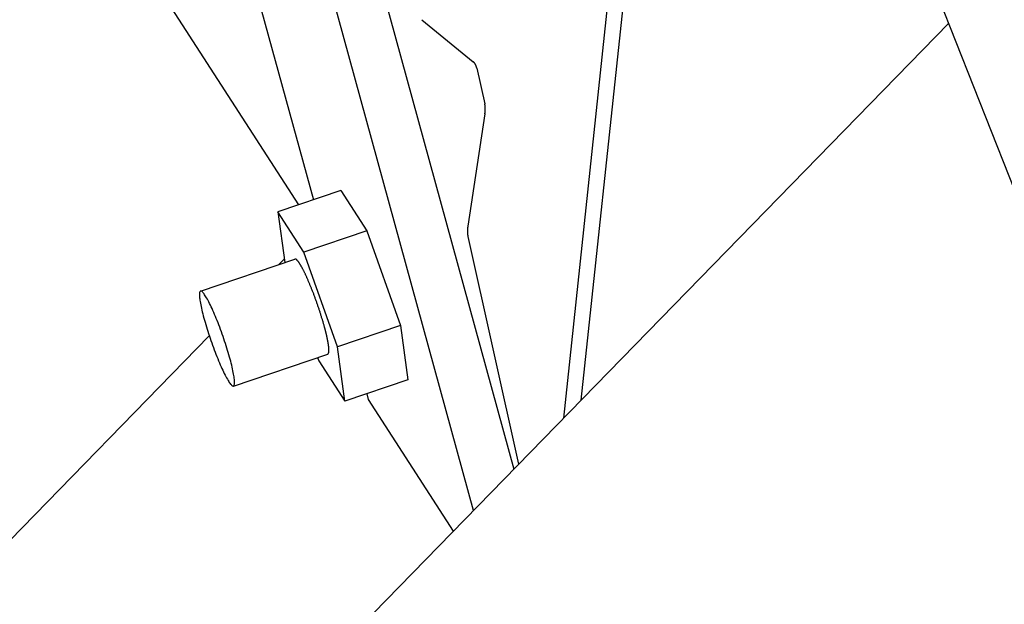
# Model space of a CAD drawing. Extents: x -1492 to 6579, y -1089 to 4080.
# Drawn here: x 1324 to 1441, y 1422 to 1491 of the extents above; entities that cross this region are included whole.
import ezdxf

# ---------------------------------------------------------------- set-up
doc = ezdxf.new("R2010")
doc.units = 0
doc.header["$LTSCALE"] = 0.5
doc.layers.get('0').update_dxf_attribs({"linetype": 'CONTINUOUS'})

msp = doc.modelspace()

# ---------------------------------------------------------------- linework, layer by layer
at = {"linetype": 'CONTINUOUS', "extrusion": (-0.005812, 0.864774, 0.502127)}
for p, q in [((1351.356, 1552.122, 232.996), (1382.676, 1437.883, 222.889)), ((1377.885, 1432.971, 222.124), (1345.741, 1550.215, 232.497)), ((1398.819, 1539.948, 234.295), (1388.582, 1443.937, 223.832)), ((1390.678, 1446.087, 224.167), (1400.29, 1536.224, 233.99)), ((1357.105, 1469.333, 224.759), (1314.7, 1535.004, 229.255)), ((1344.112, 1523.663, 229.668), (1358.845, 1469.924, 224.914)), ((1917.687, 266.881, 130.814), (1427.344, 1508.8, 232.616)), ((1371.72, 1491.339, 227.818), (1377.854, 1486.327, 227.631)), ((1371.72, 1491.339, 227.818), (1377.854, 1486.327, 227.631)), ((1434.406, 1490.913, 231.149), (177.741, 202.668, 30.493)), ((1378.28, 1485.557, 227.574), (1379.22, 1481.339, 227.189)), ((1378.28, 1485.557, 227.574), (1379.22, 1481.339, 227.189)), ((1379.233, 1480.145, 227.067), (1377.199, 1466.761, 225.576)), ((1379.233, 1480.145, 227.067), (1377.199, 1466.761, 225.576)), ((1362.105, 1471.031, 225.204), (1354.618, 1468.488, 224.538)), ((1362.105, 1471.031, 225.204), (1365.201, 1466.235, 224.875)), ((1357.715, 1463.693, 224.21), (1354.618, 1468.488, 224.538)), ((1354.618, 1468.488, 224.538), (1355.441, 1462.463, 223.96)), ((1365.201, 1466.235, 224.875), (1357.715, 1463.693, 224.21)), ((1365.201, 1466.235, 224.875), (1369.182, 1454.966, 223.926)), ((1377.212, 1465.566, 225.453), (1383.252, 1438.474, 222.981)), ((1377.212, 1465.566, 225.453), (1383.252, 1438.474, 222.981)), ((1354.726, 1462.22, 223.897), (1355.382, 1462.893, 224.002)), ((1361.695, 1452.423, 223.261), (1357.715, 1463.693, 224.21)), ((1345.407, 1459.055, 223.068), (1356.637, 1462.869, 224.067)), ((1369.182, 1454.966, 223.926), (1361.695, 1452.423, 223.261)), ((1369.182, 1454.966, 223.926), (1370.066, 1448.492, 223.306)), ((883.485, 979.137, 148.652), (1346.45, 1453.736, 222.575)), ((1362.579, 1445.949, 222.64), (1361.695, 1452.423, 223.261)), ((1349.33, 1447.755, 222.113), (1360.56, 1451.568, 223.111)), ((1359.338, 1451.154, 223.003), (1359.483, 1450.745, 222.968)), ((1359.483, 1450.745, 222.968), (1362.579, 1445.949, 222.64)), ((1370.066, 1448.492, 223.306), (1362.579, 1445.949, 222.64)), ((1365.176, 1446.831, 222.871), (1365.365, 1446.139, 222.81)), ((1365.365, 1446.139, 222.81), (1375.468, 1430.494, 221.739))]:
    msp.add_line(p, q, dxfattribs=at)
at = {"linetype": 'CONTINUOUS'}
for points in [[(1378.28, 1485.56, 227.574), (1378.28, 1485.56, 227.575), (1378.28, 1485.57, 227.576), (1378.27, 1485.58, 227.576), (1378.27, 1485.59, 227.577), (1378.27, 1485.6, 227.578), (1378.27, 1485.6, 227.578), (1378.27, 1485.61, 227.579), (1378.26, 1485.62, 227.58), (1378.26, 1485.63, 227.581), (1378.26, 1485.63, 227.581), (1378.26, 1485.64, 227.582), (1378.26, 1485.65, 227.583), (1378.25, 1485.66, 227.583), (1378.25, 1485.67, 227.584), (1378.25, 1485.67, 227.585), (1378.25, 1485.68, 227.585), (1378.25, 1485.69, 227.586), (1378.24, 1485.7, 227.587), (1378.24, 1485.7, 227.587), (1378.24, 1485.71, 227.588), (1378.24, 1485.72, 227.588), (1378.23, 1485.72, 227.589), (1378.23, 1485.73, 227.59), (1378.23, 1485.74, 227.59), (1378.23, 1485.75, 227.591), (1378.23, 1485.75, 227.592), (1378.22, 1485.76, 227.592), (1378.22, 1485.77, 227.593), (1378.22, 1485.78, 227.593), (1378.22, 1485.78, 227.594), (1378.21, 1485.79, 227.595), (1378.21, 1485.8, 227.595), (1378.21, 1485.8, 227.596), (1378.21, 1485.81, 227.596), (1378.2, 1485.82, 227.597), (1378.2, 1485.82, 227.598), (1378.2, 1485.83, 227.598), (1378.19, 1485.84, 227.599), (1378.19, 1485.85, 227.599), (1378.19, 1485.85, 227.6), (1378.19, 1485.86, 227.6), (1378.18, 1485.87, 227.601), (1378.18, 1485.87, 227.601), (1378.18, 1485.88, 227.602), (1378.17, 1485.89, 227.603), (1378.17, 1485.89, 227.603), (1378.17, 1485.9, 227.604), (1378.17, 1485.91, 227.604), (1378.16, 1485.91, 227.605), (1378.16, 1485.92, 227.605), (1378.16, 1485.93, 227.606), (1378.15, 1485.93, 227.606), (1378.15, 1485.94, 227.607), (1378.15, 1485.94, 227.607), (1378.14, 1485.95, 227.608), (1378.14, 1485.96, 227.608), (1378.14, 1485.96, 227.609), (1378.13, 1485.97, 227.609), (1378.13, 1485.98, 227.61), (1378.13, 1485.98, 227.61), (1378.13, 1485.99, 227.61), (1378.12, 1485.99, 227.611), (1378.12, 1486, 227.611), (1378.12, 1486.01, 227.612), (1378.11, 1486.01, 227.612), (1378.11, 1486.02, 227.613), (1378.11, 1486.03, 227.613), (1378.1, 1486.03, 227.614), (1378.1, 1486.04, 227.614), (1378.09, 1486.04, 227.614), (1378.09, 1486.05, 227.615), (1378.09, 1486.05, 227.615), (1378.08, 1486.06, 227.616), (1378.08, 1486.07, 227.616), (1378.08, 1486.07, 227.616), (1378.07, 1486.08, 227.617), (1378.07, 1486.08, 227.617), (1378.07, 1486.09, 227.618), (1378.06, 1486.09, 227.618), (1378.06, 1486.1, 227.618), (1378.05, 1486.11, 227.619), (1378.05, 1486.11, 227.619), (1378.05, 1486.12, 227.619), (1378.04, 1486.12, 227.62), (1378.04, 1486.13, 227.62), (1378.04, 1486.13, 227.621), (1378.03, 1486.14, 227.621), (1378.03, 1486.14, 227.621), (1378.02, 1486.15, 227.622), (1378.02, 1486.15, 227.622), (1378.02, 1486.16, 227.622), (1378.01, 1486.16, 227.622), (1378.01, 1486.17, 227.623), (1378, 1486.17, 227.623), (1378, 1486.18, 227.623), (1378, 1486.18, 227.624), (1377.99, 1486.19, 227.624), (1377.99, 1486.19, 227.624), (1377.98, 1486.2, 227.625), (1377.98, 1486.2, 227.625), (1377.98, 1486.21, 227.625), (1377.97, 1486.21, 227.625), (1377.97, 1486.22, 227.626), (1377.96, 1486.22, 227.626), (1377.96, 1486.23, 227.626), (1377.95, 1486.23, 227.626), (1377.95, 1486.24, 227.627), (1377.95, 1486.24, 227.627), (1377.94, 1486.25, 227.627), (1377.94, 1486.25, 227.627), (1377.93, 1486.26, 227.628), (1377.93, 1486.26, 227.628), (1377.92, 1486.27, 227.628), (1377.92, 1486.27, 227.628), (1377.91, 1486.27, 227.629), (1377.91, 1486.28, 227.629), (1377.91, 1486.28, 227.629), (1377.9, 1486.29, 227.629), (1377.9, 1486.29, 227.629), (1377.89, 1486.3, 227.63), (1377.89, 1486.3, 227.63), (1377.88, 1486.3, 227.63), (1377.88, 1486.31, 227.63), (1377.87, 1486.31, 227.63), (1377.87, 1486.32, 227.63), (1377.86, 1486.32, 227.631), (1377.86, 1486.32, 227.631), (1377.85, 1486.33, 227.631)], [(1378.28, 1485.56, 227.574), (1378.28, 1485.56, 227.575), (1378.28, 1485.57, 227.576), (1378.27, 1485.58, 227.576), (1378.27, 1485.59, 227.577), (1378.27, 1485.6, 227.578), (1378.27, 1485.6, 227.578), (1378.27, 1485.61, 227.579), (1378.26, 1485.62, 227.58), (1378.26, 1485.63, 227.581), (1378.26, 1485.63, 227.581), (1378.26, 1485.64, 227.582), (1378.26, 1485.65, 227.583), (1378.25, 1485.66, 227.583), (1378.25, 1485.67, 227.584), (1378.25, 1485.67, 227.585), (1378.25, 1485.68, 227.585), (1378.25, 1485.69, 227.586), (1378.24, 1485.7, 227.587), (1378.24, 1485.7, 227.587), (1378.24, 1485.71, 227.588), (1378.24, 1485.72, 227.588), (1378.23, 1485.72, 227.589), (1378.23, 1485.73, 227.59), (1378.23, 1485.74, 227.59), (1378.23, 1485.75, 227.591), (1378.23, 1485.75, 227.592), (1378.22, 1485.76, 227.592), (1378.22, 1485.77, 227.593), (1378.22, 1485.78, 227.593), (1378.22, 1485.78, 227.594), (1378.21, 1485.79, 227.595), (1378.21, 1485.8, 227.595), (1378.21, 1485.8, 227.596), (1378.21, 1485.81, 227.596), (1378.2, 1485.82, 227.597), (1378.2, 1485.82, 227.598), (1378.2, 1485.83, 227.598), (1378.19, 1485.84, 227.599), (1378.19, 1485.85, 227.599), (1378.19, 1485.85, 227.6), (1378.19, 1485.86, 227.6), (1378.18, 1485.87, 227.601), (1378.18, 1485.87, 227.601), (1378.18, 1485.88, 227.602), (1378.17, 1485.89, 227.603), (1378.17, 1485.89, 227.603), (1378.17, 1485.9, 227.604), (1378.17, 1485.91, 227.604), (1378.16, 1485.91, 227.605), (1378.16, 1485.92, 227.605), (1378.16, 1485.93, 227.606), (1378.15, 1485.93, 227.606), (1378.15, 1485.94, 227.607), (1378.15, 1485.94, 227.607), (1378.14, 1485.95, 227.608), (1378.14, 1485.96, 227.608), (1378.14, 1485.96, 227.609), (1378.13, 1485.97, 227.609), (1378.13, 1485.98, 227.61), (1378.13, 1485.98, 227.61), (1378.13, 1485.99, 227.61), (1378.12, 1485.99, 227.611), (1378.12, 1486, 227.611), (1378.12, 1486.01, 227.612), (1378.11, 1486.01, 227.612), (1378.11, 1486.02, 227.613), (1378.11, 1486.03, 227.613), (1378.1, 1486.03, 227.614), (1378.1, 1486.04, 227.614), (1378.09, 1486.04, 227.614), (1378.09, 1486.05, 227.615), (1378.09, 1486.05, 227.615), (1378.08, 1486.06, 227.616), (1378.08, 1486.07, 227.616), (1378.08, 1486.07, 227.616), (1378.07, 1486.08, 227.617), (1378.07, 1486.08, 227.617), (1378.07, 1486.09, 227.618), (1378.06, 1486.09, 227.618), (1378.06, 1486.1, 227.618), (1378.05, 1486.11, 227.619), (1378.05, 1486.11, 227.619), (1378.05, 1486.12, 227.619), (1378.04, 1486.12, 227.62), (1378.04, 1486.13, 227.62), (1378.04, 1486.13, 227.621), (1378.03, 1486.14, 227.621), (1378.03, 1486.14, 227.621), (1378.02, 1486.15, 227.622), (1378.02, 1486.15, 227.622), (1378.02, 1486.16, 227.622), (1378.01, 1486.16, 227.622), (1378.01, 1486.17, 227.623), (1378, 1486.17, 227.623), (1378, 1486.18, 227.623), (1378, 1486.18, 227.624), (1377.99, 1486.19, 227.624), (1377.99, 1486.19, 227.624), (1377.98, 1486.2, 227.625), (1377.98, 1486.2, 227.625), (1377.98, 1486.21, 227.625), (1377.97, 1486.21, 227.625), (1377.97, 1486.22, 227.626), (1377.96, 1486.22, 227.626), (1377.96, 1486.23, 227.626), (1377.95, 1486.23, 227.626), (1377.95, 1486.24, 227.627), (1377.95, 1486.24, 227.627), (1377.94, 1486.25, 227.627), (1377.94, 1486.25, 227.627), (1377.93, 1486.26, 227.628), (1377.93, 1486.26, 227.628), (1377.92, 1486.27, 227.628), (1377.92, 1486.27, 227.628), (1377.91, 1486.27, 227.629), (1377.91, 1486.28, 227.629), (1377.91, 1486.28, 227.629), (1377.9, 1486.29, 227.629), (1377.9, 1486.29, 227.629), (1377.89, 1486.3, 227.63), (1377.89, 1486.3, 227.63), (1377.88, 1486.3, 227.63), (1377.88, 1486.31, 227.63), (1377.87, 1486.31, 227.63), (1377.87, 1486.32, 227.63), (1377.86, 1486.32, 227.631), (1377.86, 1486.32, 227.631), (1377.85, 1486.33, 227.631)], [(1379.23, 1480.15, 227.067), (1379.23, 1480.16, 227.068), (1379.24, 1480.17, 227.069), (1379.24, 1480.18, 227.07), (1379.24, 1480.19, 227.071), (1379.24, 1480.2, 227.073), (1379.24, 1480.21, 227.074), (1379.24, 1480.22, 227.075), (1379.24, 1480.23, 227.076), (1379.25, 1480.24, 227.077), (1379.25, 1480.25, 227.078), (1379.25, 1480.26, 227.079), (1379.25, 1480.27, 227.081), (1379.25, 1480.28, 227.082), (1379.25, 1480.29, 227.083), (1379.25, 1480.3, 227.084), (1379.25, 1480.31, 227.085), (1379.26, 1480.32, 227.086), (1379.26, 1480.33, 227.087), (1379.26, 1480.34, 227.088), (1379.26, 1480.35, 227.089), (1379.26, 1480.36, 227.091), (1379.26, 1480.37, 227.092), (1379.26, 1480.38, 227.093), (1379.26, 1480.39, 227.094), (1379.26, 1480.4, 227.095), (1379.26, 1480.41, 227.096), (1379.27, 1480.42, 227.097), (1379.27, 1480.43, 227.098), (1379.27, 1480.44, 227.099), (1379.27, 1480.45, 227.1), (1379.27, 1480.46, 227.101), (1379.27, 1480.47, 227.103), (1379.27, 1480.48, 227.104), (1379.27, 1480.49, 227.105), (1379.27, 1480.5, 227.106), (1379.27, 1480.51, 227.107), (1379.27, 1480.52, 227.108), (1379.27, 1480.53, 227.109), (1379.27, 1480.54, 227.11), (1379.28, 1480.55, 227.111), (1379.28, 1480.56, 227.112), (1379.28, 1480.57, 227.113), (1379.28, 1480.58, 227.114), (1379.28, 1480.59, 227.115), (1379.28, 1480.6, 227.116), (1379.28, 1480.61, 227.117), (1379.28, 1480.62, 227.118), (1379.28, 1480.63, 227.119), (1379.28, 1480.64, 227.12), (1379.28, 1480.65, 227.121), (1379.28, 1480.66, 227.122), (1379.28, 1480.67, 227.123), (1379.28, 1480.68, 227.124), (1379.28, 1480.69, 227.125), (1379.28, 1480.7, 227.126), (1379.28, 1480.71, 227.127), (1379.28, 1480.72, 227.128), (1379.28, 1480.72, 227.129), (1379.28, 1480.73, 227.13), (1379.28, 1480.74, 227.131), (1379.28, 1480.75, 227.132), (1379.28, 1480.76, 227.133), (1379.28, 1480.77, 227.134), (1379.28, 1480.78, 227.135), (1379.28, 1480.79, 227.136), (1379.28, 1480.8, 227.137), (1379.28, 1480.81, 227.138), (1379.28, 1480.82, 227.139), (1379.28, 1480.83, 227.14), (1379.28, 1480.84, 227.141), (1379.28, 1480.85, 227.142), (1379.28, 1480.86, 227.143), (1379.28, 1480.87, 227.144), (1379.28, 1480.87, 227.145), (1379.28, 1480.88, 227.146), (1379.28, 1480.89, 227.146), (1379.28, 1480.9, 227.147), (1379.28, 1480.91, 227.148), (1379.28, 1480.92, 227.149), (1379.28, 1480.93, 227.15), (1379.27, 1480.94, 227.151), (1379.27, 1480.95, 227.152), (1379.27, 1480.96, 227.153), (1379.27, 1480.97, 227.154), (1379.27, 1480.97, 227.155), (1379.27, 1480.98, 227.156), (1379.27, 1480.99, 227.156), (1379.27, 1481, 227.157), (1379.27, 1481.01, 227.158), (1379.27, 1481.02, 227.159), (1379.27, 1481.03, 227.16), (1379.27, 1481.04, 227.161), (1379.27, 1481.05, 227.162), (1379.27, 1481.05, 227.162), (1379.26, 1481.06, 227.163), (1379.26, 1481.07, 227.164), (1379.26, 1481.08, 227.165), (1379.26, 1481.09, 227.166), (1379.26, 1481.1, 227.167), (1379.26, 1481.11, 227.168), (1379.26, 1481.12, 227.168), (1379.26, 1481.12, 227.169), (1379.26, 1481.13, 227.17), (1379.26, 1481.14, 227.171), (1379.25, 1481.15, 227.172), (1379.25, 1481.16, 227.173), (1379.25, 1481.17, 227.173), (1379.25, 1481.18, 227.174), (1379.25, 1481.18, 227.175), (1379.25, 1481.19, 227.176), (1379.25, 1481.2, 227.177), (1379.25, 1481.21, 227.177), (1379.24, 1481.22, 227.178), (1379.24, 1481.23, 227.179), (1379.24, 1481.23, 227.18), (1379.24, 1481.24, 227.18), (1379.24, 1481.25, 227.181), (1379.24, 1481.26, 227.182), (1379.24, 1481.27, 227.183), (1379.23, 1481.27, 227.184), (1379.23, 1481.28, 227.184), (1379.23, 1481.29, 227.185), (1379.23, 1481.3, 227.186), (1379.23, 1481.31, 227.187), (1379.23, 1481.32, 227.187), (1379.22, 1481.32, 227.188), (1379.22, 1481.33, 227.189), (1379.22, 1481.34, 227.189)], [(1379.23, 1480.15, 227.067), (1379.23, 1480.16, 227.068), (1379.24, 1480.17, 227.069), (1379.24, 1480.18, 227.07), (1379.24, 1480.19, 227.071), (1379.24, 1480.2, 227.073), (1379.24, 1480.21, 227.074), (1379.24, 1480.22, 227.075), (1379.24, 1480.23, 227.076), (1379.25, 1480.24, 227.077), (1379.25, 1480.25, 227.078), (1379.25, 1480.26, 227.079), (1379.25, 1480.27, 227.081), (1379.25, 1480.28, 227.082), (1379.25, 1480.29, 227.083), (1379.25, 1480.3, 227.084), (1379.25, 1480.31, 227.085), (1379.26, 1480.32, 227.086), (1379.26, 1480.33, 227.087), (1379.26, 1480.34, 227.088), (1379.26, 1480.35, 227.089), (1379.26, 1480.36, 227.091), (1379.26, 1480.37, 227.092), (1379.26, 1480.38, 227.093), (1379.26, 1480.39, 227.094), (1379.26, 1480.4, 227.095), (1379.26, 1480.41, 227.096), (1379.27, 1480.42, 227.097), (1379.27, 1480.43, 227.098), (1379.27, 1480.44, 227.099), (1379.27, 1480.45, 227.1), (1379.27, 1480.46, 227.101), (1379.27, 1480.47, 227.103), (1379.27, 1480.48, 227.104), (1379.27, 1480.49, 227.105), (1379.27, 1480.5, 227.106), (1379.27, 1480.51, 227.107), (1379.27, 1480.52, 227.108), (1379.27, 1480.53, 227.109), (1379.27, 1480.54, 227.11), (1379.28, 1480.55, 227.111), (1379.28, 1480.56, 227.112), (1379.28, 1480.57, 227.113), (1379.28, 1480.58, 227.114), (1379.28, 1480.59, 227.115), (1379.28, 1480.6, 227.116), (1379.28, 1480.61, 227.117), (1379.28, 1480.62, 227.118), (1379.28, 1480.63, 227.119), (1379.28, 1480.64, 227.12), (1379.28, 1480.65, 227.121), (1379.28, 1480.66, 227.122), (1379.28, 1480.67, 227.123), (1379.28, 1480.68, 227.124), (1379.28, 1480.69, 227.125), (1379.28, 1480.7, 227.126), (1379.28, 1480.71, 227.127), (1379.28, 1480.72, 227.128), (1379.28, 1480.72, 227.129), (1379.28, 1480.73, 227.13), (1379.28, 1480.74, 227.131), (1379.28, 1480.75, 227.132), (1379.28, 1480.76, 227.133), (1379.28, 1480.77, 227.134), (1379.28, 1480.78, 227.135), (1379.28, 1480.79, 227.136), (1379.28, 1480.8, 227.137), (1379.28, 1480.81, 227.138), (1379.28, 1480.82, 227.139), (1379.28, 1480.83, 227.14), (1379.28, 1480.84, 227.141), (1379.28, 1480.85, 227.142), (1379.28, 1480.86, 227.143), (1379.28, 1480.87, 227.144), (1379.28, 1480.87, 227.145), (1379.28, 1480.88, 227.146), (1379.28, 1480.89, 227.146), (1379.28, 1480.9, 227.147), (1379.28, 1480.91, 227.148), (1379.28, 1480.92, 227.149), (1379.28, 1480.93, 227.15), (1379.27, 1480.94, 227.151), (1379.27, 1480.95, 227.152), (1379.27, 1480.96, 227.153), (1379.27, 1480.97, 227.154), (1379.27, 1480.97, 227.155), (1379.27, 1480.98, 227.156), (1379.27, 1480.99, 227.156), (1379.27, 1481, 227.157), (1379.27, 1481.01, 227.158), (1379.27, 1481.02, 227.159), (1379.27, 1481.03, 227.16), (1379.27, 1481.04, 227.161), (1379.27, 1481.05, 227.162), (1379.27, 1481.05, 227.162), (1379.26, 1481.06, 227.163), (1379.26, 1481.07, 227.164), (1379.26, 1481.08, 227.165), (1379.26, 1481.09, 227.166), (1379.26, 1481.1, 227.167), (1379.26, 1481.11, 227.168), (1379.26, 1481.12, 227.168), (1379.26, 1481.12, 227.169), (1379.26, 1481.13, 227.17), (1379.26, 1481.14, 227.171), (1379.25, 1481.15, 227.172), (1379.25, 1481.16, 227.173), (1379.25, 1481.17, 227.173), (1379.25, 1481.18, 227.174), (1379.25, 1481.18, 227.175), (1379.25, 1481.19, 227.176), (1379.25, 1481.2, 227.177), (1379.25, 1481.21, 227.177), (1379.24, 1481.22, 227.178), (1379.24, 1481.23, 227.179), (1379.24, 1481.23, 227.18), (1379.24, 1481.24, 227.18), (1379.24, 1481.25, 227.181), (1379.24, 1481.26, 227.182), (1379.24, 1481.27, 227.183), (1379.23, 1481.27, 227.184), (1379.23, 1481.28, 227.184), (1379.23, 1481.29, 227.185), (1379.23, 1481.3, 227.186), (1379.23, 1481.31, 227.187), (1379.23, 1481.32, 227.187), (1379.22, 1481.32, 227.188), (1379.22, 1481.33, 227.189), (1379.22, 1481.34, 227.189)], [(1377.2, 1466.76, 225.576), (1377.2, 1466.75, 225.574), (1377.2, 1466.74, 225.573), (1377.19, 1466.73, 225.572), (1377.19, 1466.72, 225.571), (1377.19, 1466.71, 225.57), (1377.19, 1466.7, 225.569), (1377.19, 1466.69, 225.568), (1377.19, 1466.68, 225.566), (1377.19, 1466.67, 225.565), (1377.18, 1466.66, 225.564), (1377.18, 1466.65, 225.563), (1377.18, 1466.64, 225.562), (1377.18, 1466.63, 225.561), (1377.18, 1466.62, 225.56), (1377.18, 1466.61, 225.559), (1377.18, 1466.6, 225.557), (1377.18, 1466.59, 225.556), (1377.18, 1466.58, 225.555), (1377.17, 1466.57, 225.554), (1377.17, 1466.56, 225.553), (1377.17, 1466.55, 225.552), (1377.17, 1466.53, 225.551), (1377.17, 1466.52, 225.55), (1377.17, 1466.51, 225.549), (1377.17, 1466.5, 225.548), (1377.17, 1466.49, 225.546), (1377.17, 1466.48, 225.545), (1377.17, 1466.47, 225.544), (1377.16, 1466.46, 225.543), (1377.16, 1466.45, 225.542), (1377.16, 1466.44, 225.541), (1377.16, 1466.43, 225.54), (1377.16, 1466.42, 225.539), (1377.16, 1466.41, 225.538), (1377.16, 1466.4, 225.537), (1377.16, 1466.39, 225.536), (1377.16, 1466.38, 225.535), (1377.16, 1466.37, 225.534), (1377.16, 1466.37, 225.533), (1377.16, 1466.36, 225.531), (1377.16, 1466.35, 225.53), (1377.16, 1466.34, 225.529), (1377.16, 1466.33, 225.528), (1377.15, 1466.32, 225.527), (1377.15, 1466.31, 225.526), (1377.15, 1466.3, 225.525), (1377.15, 1466.29, 225.524), (1377.15, 1466.28, 225.523), (1377.15, 1466.27, 225.522), (1377.15, 1466.26, 225.521), (1377.15, 1466.25, 225.52), (1377.15, 1466.24, 225.519), (1377.15, 1466.23, 225.518), (1377.15, 1466.22, 225.517), (1377.15, 1466.21, 225.516), (1377.15, 1466.2, 225.515), (1377.15, 1466.19, 225.514), (1377.15, 1466.18, 225.513), (1377.15, 1466.17, 225.512), (1377.15, 1466.16, 225.511), (1377.15, 1466.15, 225.51), (1377.15, 1466.14, 225.509), (1377.15, 1466.13, 225.508), (1377.15, 1466.12, 225.507), (1377.15, 1466.11, 225.506), (1377.15, 1466.11, 225.505), (1377.15, 1466.1, 225.504), (1377.15, 1466.09, 225.504), (1377.15, 1466.08, 225.503), (1377.15, 1466.07, 225.502), (1377.15, 1466.06, 225.501), (1377.15, 1466.05, 225.5), (1377.15, 1466.04, 225.499), (1377.15, 1466.03, 225.498), (1377.15, 1466.02, 225.497), (1377.15, 1466.01, 225.496), (1377.16, 1466, 225.495), (1377.16, 1465.99, 225.494), (1377.16, 1465.99, 225.493), (1377.16, 1465.98, 225.492), (1377.16, 1465.97, 225.491), (1377.16, 1465.96, 225.491), (1377.16, 1465.95, 225.49), (1377.16, 1465.94, 225.489), (1377.16, 1465.93, 225.488), (1377.16, 1465.92, 225.487), (1377.16, 1465.91, 225.486), (1377.16, 1465.9, 225.485), (1377.16, 1465.9, 225.484), (1377.16, 1465.89, 225.483), (1377.16, 1465.88, 225.483), (1377.16, 1465.87, 225.482), (1377.17, 1465.86, 225.481), (1377.17, 1465.85, 225.48), (1377.17, 1465.84, 225.479), (1377.17, 1465.83, 225.478), (1377.17, 1465.82, 225.477), (1377.17, 1465.82, 225.477), (1377.17, 1465.81, 225.476), (1377.17, 1465.8, 225.475), (1377.17, 1465.79, 225.474), (1377.17, 1465.78, 225.473), (1377.18, 1465.77, 225.472), (1377.18, 1465.76, 225.472), (1377.18, 1465.76, 225.471), (1377.18, 1465.75, 225.47), (1377.18, 1465.74, 225.469), (1377.18, 1465.73, 225.468), (1377.18, 1465.72, 225.468), (1377.18, 1465.71, 225.467), (1377.19, 1465.71, 225.466), (1377.19, 1465.7, 225.465), (1377.19, 1465.69, 225.464), (1377.19, 1465.68, 225.464), (1377.19, 1465.67, 225.463), (1377.19, 1465.66, 225.462), (1377.19, 1465.66, 225.461), (1377.2, 1465.65, 225.46), (1377.2, 1465.64, 225.46), (1377.2, 1465.63, 225.459), (1377.2, 1465.62, 225.458), (1377.2, 1465.61, 225.457), (1377.2, 1465.61, 225.457), (1377.2, 1465.6, 225.456), (1377.21, 1465.59, 225.455), (1377.21, 1465.58, 225.454), (1377.21, 1465.57, 225.454), (1377.21, 1465.57, 225.453)], [(1377.2, 1466.76, 225.576), (1377.2, 1466.75, 225.574), (1377.2, 1466.74, 225.573), (1377.19, 1466.73, 225.572), (1377.19, 1466.72, 225.571), (1377.19, 1466.71, 225.57), (1377.19, 1466.7, 225.569), (1377.19, 1466.69, 225.568), (1377.19, 1466.68, 225.566), (1377.19, 1466.67, 225.565), (1377.18, 1466.66, 225.564), (1377.18, 1466.65, 225.563), (1377.18, 1466.64, 225.562), (1377.18, 1466.63, 225.561), (1377.18, 1466.62, 225.56), (1377.18, 1466.61, 225.559), (1377.18, 1466.6, 225.557), (1377.18, 1466.59, 225.556), (1377.18, 1466.58, 225.555), (1377.17, 1466.57, 225.554), (1377.17, 1466.56, 225.553), (1377.17, 1466.55, 225.552), (1377.17, 1466.53, 225.551), (1377.17, 1466.52, 225.55), (1377.17, 1466.51, 225.549), (1377.17, 1466.5, 225.548), (1377.17, 1466.49, 225.546), (1377.17, 1466.48, 225.545), (1377.17, 1466.47, 225.544), (1377.16, 1466.46, 225.543), (1377.16, 1466.45, 225.542), (1377.16, 1466.44, 225.541), (1377.16, 1466.43, 225.54), (1377.16, 1466.42, 225.539), (1377.16, 1466.41, 225.538), (1377.16, 1466.4, 225.537), (1377.16, 1466.39, 225.536), (1377.16, 1466.38, 225.535), (1377.16, 1466.37, 225.534), (1377.16, 1466.37, 225.533), (1377.16, 1466.36, 225.531), (1377.16, 1466.35, 225.53), (1377.16, 1466.34, 225.529), (1377.16, 1466.33, 225.528), (1377.15, 1466.32, 225.527), (1377.15, 1466.31, 225.526), (1377.15, 1466.3, 225.525), (1377.15, 1466.29, 225.524), (1377.15, 1466.28, 225.523), (1377.15, 1466.27, 225.522), (1377.15, 1466.26, 225.521), (1377.15, 1466.25, 225.52), (1377.15, 1466.24, 225.519), (1377.15, 1466.23, 225.518), (1377.15, 1466.22, 225.517), (1377.15, 1466.21, 225.516), (1377.15, 1466.2, 225.515), (1377.15, 1466.19, 225.514), (1377.15, 1466.18, 225.513), (1377.15, 1466.17, 225.512), (1377.15, 1466.16, 225.511), (1377.15, 1466.15, 225.51), (1377.15, 1466.14, 225.509), (1377.15, 1466.13, 225.508), (1377.15, 1466.12, 225.507), (1377.15, 1466.11, 225.506), (1377.15, 1466.11, 225.505), (1377.15, 1466.1, 225.504), (1377.15, 1466.09, 225.504), (1377.15, 1466.08, 225.503), (1377.15, 1466.07, 225.502), (1377.15, 1466.06, 225.501), (1377.15, 1466.05, 225.5), (1377.15, 1466.04, 225.499), (1377.15, 1466.03, 225.498), (1377.15, 1466.02, 225.497), (1377.15, 1466.01, 225.496), (1377.16, 1466, 225.495), (1377.16, 1465.99, 225.494), (1377.16, 1465.99, 225.493), (1377.16, 1465.98, 225.492), (1377.16, 1465.97, 225.491), (1377.16, 1465.96, 225.491), (1377.16, 1465.95, 225.49), (1377.16, 1465.94, 225.489), (1377.16, 1465.93, 225.488), (1377.16, 1465.92, 225.487), (1377.16, 1465.91, 225.486), (1377.16, 1465.9, 225.485), (1377.16, 1465.9, 225.484), (1377.16, 1465.89, 225.483), (1377.16, 1465.88, 225.483), (1377.16, 1465.87, 225.482), (1377.17, 1465.86, 225.481), (1377.17, 1465.85, 225.48), (1377.17, 1465.84, 225.479), (1377.17, 1465.83, 225.478), (1377.17, 1465.82, 225.477), (1377.17, 1465.82, 225.477), (1377.17, 1465.81, 225.476), (1377.17, 1465.8, 225.475), (1377.17, 1465.79, 225.474), (1377.17, 1465.78, 225.473), (1377.18, 1465.77, 225.472), (1377.18, 1465.76, 225.472), (1377.18, 1465.76, 225.471), (1377.18, 1465.75, 225.47), (1377.18, 1465.74, 225.469), (1377.18, 1465.73, 225.468), (1377.18, 1465.72, 225.468), (1377.18, 1465.71, 225.467), (1377.19, 1465.71, 225.466), (1377.19, 1465.7, 225.465), (1377.19, 1465.69, 225.464), (1377.19, 1465.68, 225.464), (1377.19, 1465.67, 225.463), (1377.19, 1465.66, 225.462), (1377.19, 1465.66, 225.461), (1377.2, 1465.65, 225.46), (1377.2, 1465.64, 225.46), (1377.2, 1465.63, 225.459), (1377.2, 1465.62, 225.458), (1377.2, 1465.61, 225.457), (1377.2, 1465.61, 225.457), (1377.2, 1465.6, 225.456), (1377.21, 1465.59, 225.455), (1377.21, 1465.58, 225.454), (1377.21, 1465.57, 225.454), (1377.21, 1465.57, 225.453)], [(1360.15, 1454.82, 223.425), (1360.12, 1454.9, 223.432), (1360.1, 1454.99, 223.439), (1360.08, 1455.07, 223.447), (1360.05, 1455.15, 223.454), (1360.03, 1455.24, 223.462), (1360, 1455.32, 223.469), (1359.98, 1455.41, 223.477), (1359.95, 1455.5, 223.484), (1359.93, 1455.58, 223.492), (1359.9, 1455.67, 223.499), (1359.88, 1455.76, 223.507), (1359.85, 1455.84, 223.515), (1359.82, 1455.93, 223.522), (1359.8, 1456.02, 223.53), (1359.77, 1456.11, 223.537), (1359.74, 1456.2, 223.545), (1359.71, 1456.29, 223.553), (1359.68, 1456.38, 223.561), (1359.65, 1456.47, 223.568), (1359.63, 1456.56, 223.576), (1359.6, 1456.65, 223.584), (1359.57, 1456.74, 223.591), (1359.54, 1456.83, 223.599), (1359.51, 1456.92, 223.607), (1359.48, 1457.01, 223.615), (1359.45, 1457.1, 223.622), (1359.42, 1457.19, 223.63), (1359.38, 1457.28, 223.638), (1359.35, 1457.37, 223.645), (1359.32, 1457.46, 223.653), (1359.29, 1457.55, 223.661), (1359.26, 1457.64, 223.668), (1359.23, 1457.73, 223.676), (1359.19, 1457.82, 223.684), (1359.16, 1457.91, 223.691), (1359.13, 1458, 223.699), (1359.1, 1458.09, 223.706), (1359.06, 1458.18, 223.714), (1359.03, 1458.27, 223.721), (1359, 1458.36, 223.729), (1358.97, 1458.45, 223.736), (1358.93, 1458.54, 223.743), (1358.9, 1458.63, 223.751), (1358.87, 1458.71, 223.758), (1358.83, 1458.8, 223.765), (1358.8, 1458.89, 223.772), (1358.77, 1458.97, 223.779), (1358.73, 1459.06, 223.786), (1358.7, 1459.15, 223.793), (1358.67, 1459.23, 223.8), (1358.63, 1459.32, 223.807), (1358.6, 1459.4, 223.814), (1358.57, 1459.48, 223.821), (1358.53, 1459.57, 223.828), (1358.5, 1459.65, 223.834), (1358.47, 1459.73, 223.841), (1358.43, 1459.81, 223.848), (1358.4, 1459.89, 223.854), (1358.37, 1459.97, 223.86), (1358.33, 1460.05, 223.867), (1358.3, 1460.13, 223.873), (1358.27, 1460.2, 223.879), (1358.23, 1460.28, 223.885), (1358.2, 1460.36, 223.891), (1358.17, 1460.43, 223.897), (1358.13, 1460.51, 223.903), (1358.1, 1460.58, 223.909), (1358.07, 1460.65, 223.915), (1358.04, 1460.72, 223.921), (1358, 1460.79, 223.926), (1357.97, 1460.86, 223.932), (1357.94, 1460.93, 223.937), (1357.91, 1461, 223.942), (1357.88, 1461.07, 223.947), (1357.85, 1461.13, 223.953), (1357.82, 1461.2, 223.958), (1357.78, 1461.26, 223.963), (1357.75, 1461.33, 223.967), (1357.72, 1461.39, 223.972), (1357.69, 1461.45, 223.977), (1357.66, 1461.51, 223.981), (1357.63, 1461.57, 223.986), (1357.6, 1461.62, 223.99), (1357.57, 1461.68, 223.994), (1357.54, 1461.73, 223.998), (1357.52, 1461.79, 224.002), (1357.49, 1461.84, 224.006), (1357.46, 1461.89, 224.01), (1357.43, 1461.94, 224.014), (1357.4, 1461.99, 224.017), (1357.38, 1462.04, 224.021), (1357.35, 1462.09, 224.024), (1357.32, 1462.13, 224.028), (1357.3, 1462.18, 224.031), (1357.27, 1462.22, 224.034), (1357.24, 1462.26, 224.037), (1357.22, 1462.3, 224.039), (1357.19, 1462.34, 224.042), (1357.17, 1462.38, 224.045), (1357.15, 1462.42, 224.047), (1357.12, 1462.45, 224.05), (1357.1, 1462.48, 224.052), (1357.07, 1462.52, 224.054), (1357.05, 1462.55, 224.056), (1357.03, 1462.58, 224.058), (1357.01, 1462.61, 224.059), (1356.99, 1462.63, 224.061), (1356.96, 1462.66, 224.063), (1356.94, 1462.68, 224.064), (1356.92, 1462.71, 224.065), (1356.9, 1462.73, 224.066), (1356.88, 1462.75, 224.067), (1356.87, 1462.76, 224.068), (1356.85, 1462.78, 224.069), (1356.83, 1462.8, 224.07), (1356.81, 1462.81, 224.07), (1356.79, 1462.82, 224.071), (1356.78, 1462.84, 224.071), (1356.76, 1462.85, 224.071), (1356.75, 1462.85, 224.071), (1356.73, 1462.86, 224.071), (1356.72, 1462.87, 224.071), (1356.7, 1462.87, 224.07), (1356.69, 1462.87, 224.07), (1356.67, 1462.87, 224.069), (1356.66, 1462.87, 224.068), (1356.65, 1462.87, 224.068), (1356.64, 1462.87, 224.067)], [(1349.33, 1447.75, 222.113), (1349.36, 1447.77, 222.117), (1349.39, 1447.81, 222.121), (1349.41, 1447.85, 222.127), (1349.43, 1447.91, 222.135), (1349.45, 1447.98, 222.143), (1349.46, 1448.07, 222.152), (1349.46, 1448.17, 222.162), (1349.46, 1448.28, 222.174), (1349.45, 1448.4, 222.186), (1349.44, 1448.54, 222.2), (1349.42, 1448.68, 222.214), (1349.4, 1448.84, 222.229), (1349.37, 1449.01, 222.245), (1349.34, 1449.19, 222.262), (1349.31, 1449.38, 222.28), (1349.27, 1449.58, 222.298), (1349.22, 1449.79, 222.317), (1349.17, 1450.01, 222.337), (1349.12, 1450.24, 222.358), (1349.06, 1450.47, 222.379), (1349, 1450.71, 222.4), (1348.93, 1450.96, 222.422), (1348.86, 1451.21, 222.444), (1348.79, 1451.47, 222.467), (1348.71, 1451.73, 222.49), (1348.63, 1452, 222.513), (1348.55, 1452.27, 222.537), (1348.46, 1452.54, 222.56), (1348.37, 1452.82, 222.584), (1348.28, 1453.1, 222.608), (1348.19, 1453.37, 222.631), (1348.09, 1453.65, 222.655), (1347.99, 1453.93, 222.678), (1347.9, 1454.2, 222.701), (1347.8, 1454.48, 222.724), (1347.69, 1454.75, 222.747), (1347.59, 1455.02, 222.769), (1347.49, 1455.28, 222.791), (1347.39, 1455.54, 222.812), (1347.29, 1455.79, 222.833), (1347.18, 1456.04, 222.853), (1347.08, 1456.28, 222.872), (1346.98, 1456.52, 222.891), (1346.88, 1456.75, 222.909), (1346.78, 1456.97, 222.927), (1346.68, 1457.18, 222.943), (1346.59, 1457.38, 222.959), (1346.49, 1457.57, 222.974), (1346.4, 1457.76, 222.988), (1346.31, 1457.93, 223.001), (1346.22, 1458.09, 223.012), (1346.14, 1458.24, 223.023), (1346.06, 1458.38, 223.033), (1345.98, 1458.5, 223.042), (1345.9, 1458.62, 223.05), (1345.83, 1458.72, 223.056), (1345.77, 1458.81, 223.062), (1345.7, 1458.88, 223.066), (1345.64, 1458.95, 223.07), (1345.59, 1458.99, 223.072), (1345.53, 1459.03, 223.072), (1345.49, 1459.05, 223.072), (1345.45, 1459.06, 223.071), (1345.41, 1459.05, 223.068), (1345.37, 1459.04, 223.064), (1345.35, 1459, 223.06), (1345.32, 1458.96, 223.054), (1345.3, 1458.9, 223.047), (1345.29, 1458.83, 223.038), (1345.28, 1458.74, 223.029), (1345.28, 1458.64, 223.019), (1345.28, 1458.53, 223.007), (1345.29, 1458.41, 222.995), (1345.3, 1458.27, 222.982), (1345.31, 1458.12, 222.967), (1345.34, 1457.97, 222.952), (1345.36, 1457.8, 222.936), (1345.39, 1457.62, 222.919), (1345.43, 1457.43, 222.901), (1345.47, 1457.23, 222.883), (1345.52, 1457.02, 222.864), (1345.57, 1456.8, 222.844), (1345.62, 1456.57, 222.824), (1345.68, 1456.34, 222.803), (1345.74, 1456.1, 222.781), (1345.81, 1455.85, 222.759), (1345.88, 1455.6, 222.737), (1345.95, 1455.34, 222.714), (1346.03, 1455.08, 222.691), (1346.11, 1454.81, 222.668), (1346.19, 1454.54, 222.644), (1346.28, 1454.27, 222.621), (1346.37, 1453.99, 222.597), (1346.46, 1453.71, 222.573), (1346.55, 1453.44, 222.55), (1346.65, 1453.16, 222.526), (1346.74, 1452.88, 222.503), (1346.84, 1452.61, 222.48), (1346.94, 1452.33, 222.457), (1347.04, 1452.06, 222.434), (1347.14, 1451.79, 222.412), (1347.25, 1451.53, 222.39), (1347.35, 1451.27, 222.369), (1347.45, 1451.02, 222.348), (1347.55, 1450.77, 222.328), (1347.66, 1450.52, 222.309), (1347.76, 1450.29, 222.29), (1347.86, 1450.06, 222.272), (1347.96, 1449.84, 222.254), (1348.05, 1449.63, 222.238), (1348.15, 1449.43, 222.222), (1348.24, 1449.24, 222.207), (1348.34, 1449.05, 222.194), (1348.43, 1448.88, 222.181), (1348.51, 1448.72, 222.169), (1348.6, 1448.57, 222.158), (1348.68, 1448.43, 222.148), (1348.76, 1448.31, 222.139), (1348.83, 1448.19, 222.131), (1348.9, 1448.09, 222.125), (1348.97, 1448, 222.119), (1349.04, 1447.93, 222.115), (1349.1, 1447.86, 222.112), (1349.15, 1447.82, 222.11), (1349.2, 1447.78, 222.109), (1349.25, 1447.76, 222.109), (1349.29, 1447.75, 222.11), (1349.33, 1447.75, 222.113)], [(1360.56, 1451.57, 223.111), (1360.57, 1451.57, 223.112), (1360.57, 1451.57, 223.112), (1360.58, 1451.58, 223.113), (1360.58, 1451.58, 223.114), (1360.59, 1451.58, 223.114), (1360.59, 1451.59, 223.115), (1360.6, 1451.59, 223.116), (1360.6, 1451.6, 223.117), (1360.61, 1451.6, 223.118), (1360.61, 1451.61, 223.119), (1360.62, 1451.62, 223.119), (1360.62, 1451.62, 223.12), (1360.63, 1451.63, 223.121), (1360.63, 1451.64, 223.122), (1360.64, 1451.65, 223.123), (1360.64, 1451.65, 223.124), (1360.64, 1451.66, 223.126), (1360.65, 1451.67, 223.127), (1360.65, 1451.68, 223.128), (1360.65, 1451.69, 223.129), (1360.66, 1451.7, 223.13), (1360.66, 1451.71, 223.132), (1360.66, 1451.72, 223.133), (1360.67, 1451.74, 223.134), (1360.67, 1451.75, 223.136), (1360.67, 1451.76, 223.137), (1360.67, 1451.77, 223.139), (1360.68, 1451.79, 223.14), (1360.68, 1451.8, 223.142), (1360.68, 1451.81, 223.143), (1360.68, 1451.83, 223.145), (1360.68, 1451.84, 223.146), (1360.68, 1451.86, 223.148), (1360.68, 1451.87, 223.15), (1360.69, 1451.89, 223.151), (1360.69, 1451.91, 223.153), (1360.69, 1451.92, 223.155), (1360.69, 1451.94, 223.157), (1360.69, 1451.96, 223.158), (1360.69, 1451.97, 223.16), (1360.69, 1451.99, 223.162), (1360.69, 1452.01, 223.164), (1360.69, 1452.03, 223.166), (1360.69, 1452.05, 223.168), (1360.69, 1452.07, 223.17), (1360.69, 1452.09, 223.172), (1360.69, 1452.11, 223.174), (1360.69, 1452.13, 223.176), (1360.68, 1452.15, 223.178), (1360.68, 1452.17, 223.18), (1360.68, 1452.2, 223.183), (1360.68, 1452.22, 223.185), (1360.68, 1452.24, 223.187), (1360.68, 1452.26, 223.189), (1360.68, 1452.29, 223.192), (1360.67, 1452.31, 223.194), (1360.67, 1452.34, 223.196), (1360.67, 1452.36, 223.199), (1360.67, 1452.38, 223.201), (1360.66, 1452.41, 223.204), (1360.66, 1452.44, 223.206), (1360.66, 1452.46, 223.209), (1360.65, 1452.49, 223.211), (1360.65, 1452.51, 223.214), (1360.65, 1452.54, 223.216), (1360.64, 1452.57, 223.219), (1360.64, 1452.6, 223.222), (1360.64, 1452.62, 223.224), (1360.63, 1452.65, 223.227), (1360.63, 1452.68, 223.23), (1360.62, 1452.71, 223.232), (1360.62, 1452.74, 223.235), (1360.61, 1452.77, 223.238), (1360.61, 1452.8, 223.241), (1360.6, 1452.83, 223.244), (1360.6, 1452.86, 223.247), (1360.59, 1452.89, 223.249), (1360.59, 1452.92, 223.252), (1360.58, 1452.95, 223.255), (1360.58, 1452.98, 223.258), (1360.57, 1453.02, 223.261), (1360.57, 1453.05, 223.264), (1360.56, 1453.08, 223.267), (1360.55, 1453.11, 223.27), (1360.55, 1453.15, 223.274), (1360.54, 1453.18, 223.277), (1360.53, 1453.21, 223.28), (1360.53, 1453.25, 223.283), (1360.52, 1453.28, 223.286), (1360.51, 1453.32, 223.289), (1360.51, 1453.35, 223.293), (1360.5, 1453.39, 223.296), (1360.49, 1453.42, 223.299), (1360.48, 1453.46, 223.302), (1360.48, 1453.49, 223.306), (1360.47, 1453.53, 223.309), (1360.46, 1453.57, 223.312), (1360.45, 1453.6, 223.316), (1360.44, 1453.64, 223.319), (1360.43, 1453.68, 223.323), (1360.43, 1453.72, 223.326), (1360.42, 1453.76, 223.329), (1360.41, 1453.79, 223.333), (1360.4, 1453.83, 223.336), (1360.39, 1453.87, 223.34), (1360.38, 1453.91, 223.343), (1360.37, 1453.95, 223.347), (1360.36, 1453.99, 223.35), (1360.35, 1454.03, 223.354), (1360.34, 1454.07, 223.358), (1360.33, 1454.11, 223.361), (1360.32, 1454.15, 223.365), (1360.31, 1454.19, 223.368), (1360.3, 1454.23, 223.372), (1360.29, 1454.27, 223.376), (1360.28, 1454.31, 223.379), (1360.27, 1454.35, 223.383), (1360.26, 1454.39, 223.387), (1360.25, 1454.44, 223.391), (1360.24, 1454.48, 223.394), (1360.23, 1454.52, 223.398), (1360.22, 1454.56, 223.402), (1360.21, 1454.61, 223.406), (1360.19, 1454.65, 223.41), (1360.18, 1454.69, 223.413), (1360.17, 1454.73, 223.417), (1360.16, 1454.78, 223.421), (1360.15, 1454.82, 223.425)]]:
    msp.add_polyline3d(points, dxfattribs=at)

doc.saveas('drawing.dxf')
